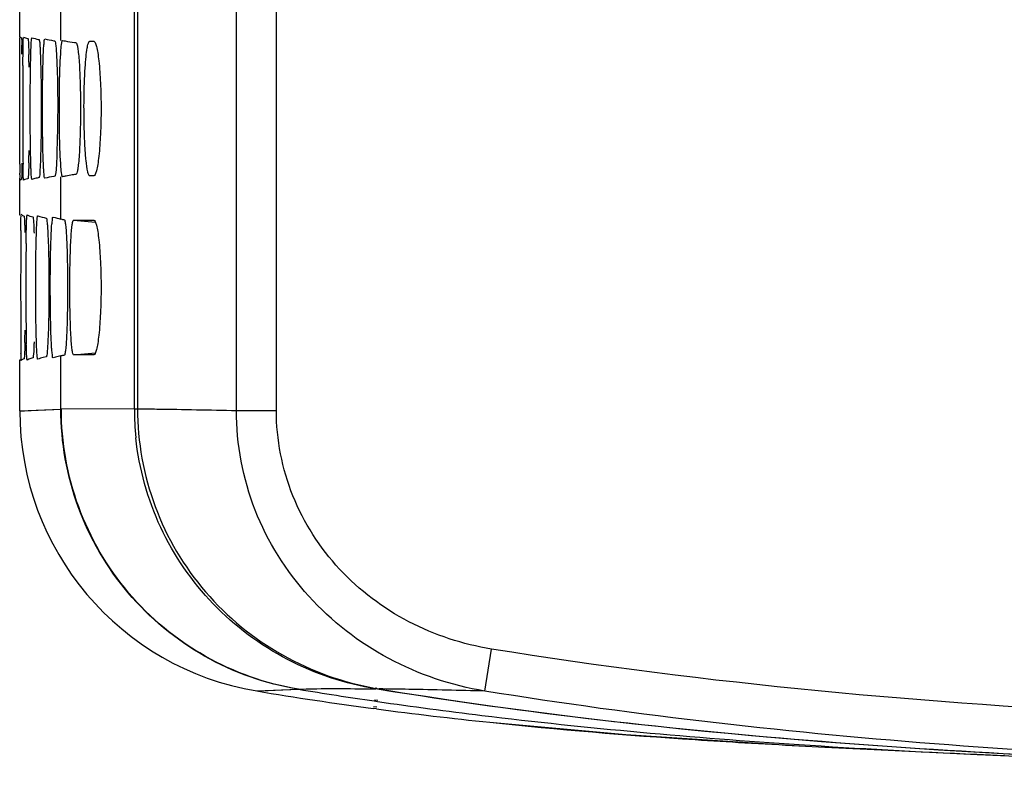
# Model space of a CAD drawing. Extents: x 0 to 841, y 0 to 594.
# Drawn here: x 240 to 257, y 473 to 486 of the extents above; entities that cross this region are included whole.
import ezdxf

# ---------------------------------------------------------------- set-up
doc = ezdxf.new("R2010")
doc.units = 0
doc.header["$LTSCALE"] = 46.255
doc.layers.add('EX1-TOP-COVEDXF_CONTINUOUS_LINE', color=7, linetype='CONTINUOUS')
doc.layers.add('FRONT2-_DXF_CONTINUOUS_LINE', color=7, linetype='CONTINUOUS')

msp = doc.modelspace()

# ---------------------------------------------------------------- linework, layer by layer
at = {"layer": 'EX1-TOP-COVEDXF_CONTINUOUS_LINE', "color": 9, "linetype": 'Continuous'}
for p, q in [((242.115, 479.2268), (242.115, 516.6117)), ((240.8215, 485.7129), (240.8215, 486.4576)), ((240.8215, 482.5686), (240.8215, 483.3133)), ((241.3306, 483.328), (241.3998, 483.3341)), ((241.0444, 482.5478), (241.4286, 482.5141)), ((240.8215, 479.2198), (240.8215, 480.1576)), ((241.0444, 480.1784), (241.4286, 480.212)), ((240.097, 479.1875), (240.8215, 479.2198)), ((240.4189, 479.204), (240.8291, 479.2201)), ((242.115, 479.2268), (240.8291, 479.2201)), ((242.115, 479.2268), (242.1642, 479.2268)), ((244.271, 474.2562), (245.0013, 474.2869)), ((244.5952, 474.2719), (245.009, 474.2871)), ((246.3692, 474.2929), (246.3733, 474.318)), ((246.3396, 474.0803), (246.3991, 474.0716)), ((246.3429, 474.1028), (246.4024, 474.0946))]:
    msp.add_line(p, q, dxfattribs=at)
at = {"layer": 'EX1-TOP-COVEDXF_CONTINUOUS_LINE', "color": 7, "linetype": 'Continuous'}
for p, q in [((240.097, 485.7784), (240.097, 486.3854)), ((240.1, 485.7781), (240.1001, 485.7784)), ((240.3096, 485.76), (240.3101, 485.7601)), ((241.3306, 485.6981), (241.4004, 485.6982)), ((240.0979, 485.2768), (240.0982, 485.4968)), ((240.0979, 483.759), (240.0979, 485.2768)), ((240.0982, 483.5322), (240.0979, 483.759)), ((240.1054, 483.2546), (240.1001, 483.2477)), ((240.1261, 483.2688), (240.1243, 483.2678)), ((240.1281, 483.2698), (240.1261, 483.2688)), ((240.1293, 483.2777), (240.1289, 483.2736)), ((240.1837, 483.2615), (240.1639, 483.2533)), ((240.2366, 483.2785), (240.2325, 483.2773)), ((240.2407, 483.2796), (240.2366, 483.2785)), ((240.3444, 483.2755), (240.3101, 483.2661)), ((240.4358, 483.2967), (240.4232, 483.294)), ((240.7133, 483.321), (240.6962, 483.3179)), ((241.4004, 483.3279), (241.3306, 483.328)), ((240.097, 482.6407), (240.097, 483.2477)), ((241.0444, 482.5478), (241.4004, 482.5482)), ((240.5643, 480.1418), (240.5098, 480.1291)), ((240.7274, 480.1361), (240.6839, 480.1244)), ((241.4004, 480.1779), (241.0444, 480.1784)), ((240.0976, 480.0911), (240.097, 480.0854)), ((240.097, 479.1875), (240.097, 480.0854)), ((240.1356, 480.0872), (240.1217, 480.0753)), ((240.2565, 480.0978), (240.2267, 480.0845)), ((246.4285, 474.2839), (246.3692, 474.2929)), ((246.4283, 474.2832), (246.3692, 474.2929)), ((246.3825, 473.9405), (246.3229, 473.9484)), ((246.3867, 473.9719), (246.3271, 473.9799)), ((248.3763, 473.7045), (250.7752, 473.4873)), ((250.7752, 473.4873), (253.8243, 473.2925)), ((253.8243, 473.2925), (254.2789, 473.269)), ((254.279, 473.269), (255.3934, 473.2139)), ((255.3932, 473.2139), (256.9708, 473.1402)), ((255.3934, 473.2139), (256.9708, 473.1402)), ((256.9554, 473.1409), (257.4405, 473.1195)), ((256.9649, 473.1405), (257.4407, 473.1198)), ((256.9762, 473.14), (257.3709, 473.1225)), ((257.4402, 473.1207), (257.4404, 473.1198)), ((257.4423, 473.1207), (257.4402, 473.1207)), ((257.446, 473.1206), (257.4402, 473.1207)), ((257.4404, 473.1198), (257.4405, 473.1195)), ((257.4405, 473.1195), (257.4407, 473.1198))]:
    msp.add_line(p, q, dxfattribs=at)
for points in [[(240.0979, 483.759), (240.0976, 484.0442), (240.0975, 484.3592), (240.0975, 484.6794), (240.0976, 484.9961), (240.0979, 485.2768)], [(257.3709, 473.1225), (257.954, 473.0978), (258.6969, 473.068)]]:
    msp.add_lwpolyline(points, dxfattribs=at)
at = {"layer": 'EX1-TOP-COVEDXF_CONTINUOUS_LINE', "color": 9, "linetype": 'Continuous'}
for points in [[(240.097, 479.1875), (240.1775, 479.1923), (240.4189, 479.204)], [(244.271, 474.2562), (244.3521, 474.2607), (244.5952, 474.2719)]]:
    msp.add_lwpolyline(points, dxfattribs=at)
at = {"layer": 'EX1-TOP-COVEDXF_CONTINUOUS_LINE', "color": 7, "linetype": 'Continuous'}
for centre, radius, start, end in [((241.9306, 485.732), 1.8313, 178.92256, 179.2399), ((240.2002, 485.8994), 0.1602, 241.72089, 243.235), ((240.5384, 486.8045), 1.099, 253.84237, 254.2879), ((241.1248, 488.9527), 3.2961, 257.70924, 257.93474), ((241.9594, 492.5857), 6.9925, 259.5917, 259.73446), ((221.2392, 485.2536), 18.8978, 0.66142, 1.13849), ((242.1737, 493.0021), 7.4096, 261.37721, 261.5812), ((218.5807, 484.9223), 21.6826, 0.84692, 1.43075), ((331.8883, 484.5126), 91.7406, 179.524604, 180.468891), ((216.5045, 484.1453), 23.7593, 358.58602, 359.10206), ((274.4471, 484.0524), 34.2975, 180.48535, 180.86258), ((305.9458, 483.6581), 65.8477, 180.109527, 180.248036), ((239.8781, 483.2984), 0.252, 355.28431, 356.00146), ((241.5528, 479.781), 3.6016, 100.2403, 101.2608), ((242.1737, 476.0241), 7.4096, 98.4188, 98.62279), ((241.5321, 485.988), 3.4924, 258.25971, 259.27982), ((306.3744, 481.8056), 66.2614, 179.515589, 179.709314), ((409.0236, 481.3626), 168.9115, 179.735686, 180.260712), ((304.8178, 481.3626), 64.6144, 179.313637, 180.677201), ((299.5098, 480.8746), 59.3965, 180.270735, 180.493416), ((207.5782, 480.9936), 32.6134, 358.94349, 359.32603), ((264.7485, 480.8989), 24.5424, 180.70021, 181.23539), ((262.267, 480.5375), 22.1522, 180.45087, 180.86911), ((241.5321, 476.7382), 3.4924, 100.72018, 101.74029), ((245.097, 479.1875), 5, 180, 260.49084), ((254.5397, 535.7126), 62.3083, 260.514146, 262.42219), ((255.9667, 546.4656), 73.1556, 262.471974, 264.044478), ((258.18, 568.4629), 95.2639, 264.093182, 266.277635), ((260.1994, 597.2636), 124.135, 266.210575, 266.615187), ((260.9481, 609.9335), 136.827, 266.615468, 267.015415)]:
    msp.add_arc(centre, radius, start, end, dxfattribs=at)
at = {"layer": 'EX1-TOP-COVEDXF_CONTINUOUS_LINE', "color": 9, "linetype": 'Continuous'}
for centre, radius, start, end in [((247.0399, 479.2271), 4.9249, 180.00295, 185.98891), ((256.6837, 544.9945), 71.6647, 260.624348, 261.700953), ((263.4927, 620.4621), 147.4662, 266.241248, 267.459215)]:
    msp.add_arc(centre, radius, start, end, dxfattribs=at)
at = {"layer": 'EX1-TOP-COVEDXF_CONTINUOUS_LINE', "color": 7, "linetype": 'Continuous'}
for points, knots in [([(240.0982, 485.4968), (240.0983, 485.5269), (240.0986, 485.6134), (240.0987, 485.6999), (240.0995, 485.7563)], [0, 0, 0, 0, 0.3478527, 1, 1, 1, 1]), ([(240.1001, 485.7784), (240.1024, 485.7744), (240.1099, 485.7666), (240.119, 485.7612), (240.1243, 485.7583)], [0, 0, 0, 0, 0.4347237, 1, 1, 1, 1]), ([(240.1281, 485.7564), (240.1306, 485.7551), (240.1275, 485.7406), (240.1324, 485.7196), (240.1315, 485.6782), (240.1329, 485.6473), (240.1333, 485.629)], [0, 0, 0, 0, 0.0680241, 0.2589308, 0.5711078, 1, 1, 1, 1]), ([(240.1509, 485.2738), (240.1519, 485.3857), (240.1567, 485.5494), (240.1556, 485.714), (240.162, 485.7657)], [0, 0, 0, 0, 0.6823305, 1, 1, 1, 1]), ([(240.2407, 485.7465), (240.2437, 485.7457), (240.243, 485.7305), (240.2509, 485.6943), (240.2503, 485.6511), (240.2516, 485.6198)], [0, 0, 0, 0, 0.0710987, 0.2623504, 1, 1, 1, 1]), ([(240.2866, 485.2665), (240.2877, 485.3348), (240.2904, 485.4547), (240.2945, 485.5943), (240.2994, 485.6778), (240.3014, 485.7207), (240.3062, 485.7435), (240.3065, 485.7586), (240.3096, 485.76)], [0, 0, 0, 0, 0.4144498, 0.7285738, 0.843065, 0.9270836, 0.9793851, 1, 1, 1, 1]), ([(240.4358, 485.7294), (240.439, 485.7288), (240.4408, 485.714), (240.4487, 485.6774), (240.4502, 485.6351), (240.4522, 485.6041)], [0, 0, 0, 0, 0.0755065, 0.267197, 1, 1, 1, 1]), ([(240.505, 485.2549), (240.5067, 485.3233), (240.512, 485.4383), (240.5143, 485.6052), (240.5308, 485.6717), (240.5282, 485.7425), (240.5387, 485.7401)], [0, 0, 0, 0, 0.4212521, 0.7378734, 0.9339489, 1, 1, 1, 1]), ([(240.7133, 485.7052), (240.7245, 485.7031), (240.7226, 485.6436), (240.7322, 485.6124), (240.7348, 485.582)], [0, 0, 0, 0, 0.2707015, 1, 1, 1, 1]), ([(240.8215, 485.5433), (240.8247, 485.5861), (240.8301, 485.6455), (240.8387, 485.6932), (240.8455, 485.7137), (240.8495, 485.7129)], [0, 0, 0, 0, 0.7411651, 0.9297315, 1, 1, 1, 1]), ([(240.8495, 485.7129), (240.8654, 485.7097), (240.9363, 485.6961), (241.0075, 485.6846), (241.0628, 485.6762)], [0, 0, 0, 0, 0.2252844, 1, 1, 1, 1]), ([(241.2486, 485.2328), (241.2527, 485.2981), (241.261, 485.4108), (241.2801, 485.5621), (241.2964, 485.6431), (241.3174, 485.6981), (241.3306, 485.6981)], [0, 0, 0, 0, 0.4099912, 0.7205903, 0.9174108, 1, 1, 1, 1]), ([(241.4004, 485.6982), (241.4112, 485.6983), (241.4336, 485.6613), (241.4507, 485.5976), (241.4729, 485.4866), (241.4994, 485.2747), (241.5225, 484.9446), (241.5317, 484.513), (241.5225, 484.0815), (241.4994, 483.7514), (241.4729, 483.5395), (241.4507, 483.4285), (241.4335, 483.3649), (241.4112, 483.3279), (241.4004, 483.3279)], [0, 0, 0, 0, 0.0135469, 0.0430881, 0.0892988, 0.1508785, 0.3110859, 0.5000179, 0.68896, 0.8491344, 0.9107222, 0.9569234, 0.986447, 1, 1, 1, 1]), ([(240.2516, 485.6198), (240.2521, 485.6086), (240.2541, 485.5566), (240.2556, 485.5045), (240.2566, 485.4637)], [0, 0, 0, 0, 0.2157515, 1, 1, 1, 1]), ([(240.4522, 485.6041), (240.4529, 485.5931), (240.4559, 485.5417), (240.4581, 485.4904), (240.4596, 485.4501)], [0, 0, 0, 0, 0.215879, 1, 1, 1, 1]), ([(240.7348, 485.582), (240.7357, 485.5712), (240.7397, 485.5209), (240.7426, 485.4705), (240.7446, 485.431)], [0, 0, 0, 0, 0.2160304, 1, 1, 1, 1]), ([(240.8215, 483.4828), (240.7959, 483.8254), (240.7954, 484.5131), (240.7959, 485.2008), (240.8215, 485.5433)], [0, 0, 0, 0, 0.5000415, 1, 1, 1, 1]), ([(241.0888, 485.6723), (241.0981, 485.6709), (241.1075, 485.6299), (241.1208, 485.5713), (241.1327, 485.4602), (241.1497, 485.254), (241.163, 484.9321), (241.1688, 484.513), (241.163, 484.094), (241.1497, 483.7721), (241.1327, 483.5659), (241.1208, 483.4548), (241.1075, 483.3963), (241.0981, 483.3552), (241.0888, 483.3538)], [0, 0, 0, 0, 0.0120322, 0.0414558, 0.0879203, 0.1498787, 0.3107133, 0.5000133, 0.6893106, 0.850137, 0.9120696, 0.9585348, 0.987975, 1, 1, 1, 1]), ([(240.4596, 485.4501), (240.4716, 485.137), (240.4758, 484.511), (240.4715, 483.885), (240.4595, 483.5726)], [0, 0, 0, 0, 0.5005437, 1, 1, 1, 1]), ([(240.7446, 485.431), (240.7648, 485.0349), (240.7696, 484.4471), (240.7502, 483.7556), (240.7426, 483.4578), (240.7243, 483.3531)], [0, 0, 0, 0, 0.5722273, 0.8466134, 1, 1, 1, 1]), ([(240.2864, 483.769), (240.2844, 483.8873), (240.2791, 484.3864), (240.28, 484.8857), (240.2866, 485.2665)], [0, 0, 0, 0, 0.2370246, 1, 1, 1, 1]), ([(240.5047, 483.7804), (240.5019, 483.8969), (240.4941, 484.3883), (240.4955, 484.88), (240.505, 485.2549)], [0, 0, 0, 0, 0.2370053, 1, 1, 1, 1]), ([(241.2473, 483.8149), (241.2406, 483.9272), (241.223, 484.3997), (241.226, 484.8733), (241.2486, 485.2328)], [0, 0, 0, 0, 0.2380345, 1, 1, 1, 1]), ([(240.5201, 483.4064), (240.5184, 483.4304), (240.511, 483.555), (240.5073, 483.6797), (240.5047, 483.7804)], [0, 0, 0, 0, 0.1928617, 1, 1, 1, 1]), ([(241.2642, 483.5991), (241.2625, 483.6155), (241.2557, 483.6873), (241.2506, 483.7593), (241.2473, 483.8149)], [0, 0, 0, 0, 0.2276139, 1, 1, 1, 1]), ([(240.2971, 483.3888), (240.2959, 483.4132), (240.2907, 483.5399), (240.2881, 483.6667), (240.2864, 483.769)], [0, 0, 0, 0, 0.1928784, 1, 1, 1, 1]), ([(241.3306, 483.328), (241.322, 483.328), (241.3045, 483.3565), (241.2829, 483.442), (241.271, 483.5316), (241.2642, 483.5991)], [0, 0, 0, 0, 0.0898867, 0.2836143, 1, 1, 1, 1]), ([(240.1357, 483.551), (240.1353, 483.518), (240.1336, 483.4279), (240.1336, 483.3377), (240.1295, 483.2808)], [0, 0, 0, 0, 0.3669685, 1, 1, 1, 1]), ([(240.1566, 483.3777), (240.1563, 483.389), (240.155, 483.4418), (240.1541, 483.4946), (240.1535, 483.5361)], [0, 0, 0, 0, 0.2148749, 1, 1, 1, 1]), ([(240.2565, 483.559), (240.2558, 483.5315), (240.2533, 483.4493), (240.251, 483.367), (240.2463, 483.3124)], [0, 0, 0, 0, 0.3345728, 1, 1, 1, 1]), ([(240.4595, 483.5726), (240.4572, 483.5123), (240.4509, 483.4232), (240.4476, 483.3323), (240.4396, 483.3039)], [0, 0, 0, 0, 0.671615, 1, 1, 1, 1]), ([(240.8495, 483.3133), (240.8455, 483.3125), (240.8387, 483.333), (240.83, 483.3806), (240.8247, 483.4401), (240.8215, 483.4828)], [0, 0, 0, 0, 0.0703562, 0.258984, 1, 1, 1, 1]), ([(240.1001, 483.2477), (240.0951, 483.2387), (240.1059, 483.3293), (240.0989, 483.3416), (240.0987, 483.3731)], [0, 0, 0, 0, 0.2470526, 1, 1, 1, 1]), ([(240.1243, 483.2678), (240.1206, 483.2658), (240.1139, 483.2619), (240.1078, 483.2571), (240.1054, 483.2546)], [0, 0, 0, 0, 0.5461572, 1, 1, 1, 1]), ([(240.1289, 483.2736), (240.1288, 483.2727), (240.1285, 483.2716), (240.1284, 483.27), (240.1281, 483.2698)], [0, 0, 0, 0, 0.7091753, 1, 1, 1, 1]), ([(240.1639, 483.2533), (240.1617, 483.2523), (240.1627, 483.2708), (240.1588, 483.2859), (240.1585, 483.3298), (240.1571, 483.3595), (240.1566, 483.3777)], [0, 0, 0, 0, 0.059933, 0.2477326, 0.562616, 1, 1, 1, 1]), ([(240.2463, 483.3124), (240.2456, 483.3043), (240.243, 483.2957), (240.2436, 483.2805), (240.2407, 483.2796)], [0, 0, 0, 0, 0.7291708, 1, 1, 1, 1]), ([(240.3101, 483.2661), (240.3076, 483.2653), (240.3058, 483.2819), (240.2999, 483.3129), (240.2986, 483.3579), (240.2971, 483.3888)], [0, 0, 0, 0, 0.0630059, 0.2505915, 1, 1, 1, 1]), ([(240.4396, 483.3039), (240.4391, 483.3021), (240.4384, 483.2997), (240.4367, 483.2969), (240.4358, 483.2967)], [0, 0, 0, 0, 0.6666117, 1, 1, 1, 1]), ([(240.5387, 483.2861), (240.5287, 483.2838), (240.5309, 483.3521), (240.5223, 483.376), (240.5201, 483.4064)], [0, 0, 0, 0, 0.2522167, 1, 1, 1, 1]), ([(240.7243, 483.3531), (240.7229, 483.3451), (240.7206, 483.3357), (240.7166, 483.3216), (240.7133, 483.321)], [0, 0, 0, 0, 0.7039226, 1, 1, 1, 1]), ([(241.0628, 483.3499), (241.049, 483.3478), (240.9988, 483.3401), (240.9488, 483.3318), (240.9125, 483.3252)], [0, 0, 0, 0, 0.2739538, 1, 1, 1, 1]), ([(240.097, 482.6407), (240.097, 482.6388), (240.0974, 482.635), (240.0987, 482.6314), (240.0995, 482.6297)], [0, 0, 0, 0, 0.5079203, 1, 1, 1, 1]), ([(240.1154, 482.3658), (240.1157, 482.3947), (240.1166, 482.48), (240.1174, 482.5653), (240.1194, 482.6216)], [0, 0, 0, 0, 0.3392111, 1, 1, 1, 1]), ([(240.1741, 482.6184), (240.1769, 482.6173), (240.175, 482.6022), (240.1799, 482.5811), (240.18, 482.539), (240.1817, 482.5078), (240.1823, 482.4893)], [0, 0, 0, 0, 0.0700263, 0.261319, 0.5727908, 1, 1, 1, 1]), ([(240.208, 482.1367), (240.209, 482.208), (240.2111, 482.3321), (240.2144, 482.4782), (240.2184, 482.5619), (240.2202, 482.6078), (240.2235, 482.624), (240.2244, 482.6429), (240.2267, 482.6417)], [0, 0, 0, 0, 0.4228921, 0.7403434, 0.8543034, 0.9361916, 0.9847117, 1, 1, 1, 1]), ([(240.328, 482.605), (240.3311, 482.6041), (240.3317, 482.589), (240.3397, 482.5518), (240.3401, 482.5085), (240.3418, 482.4769)], [0, 0, 0, 0, 0.0737582, 0.2654419, 1, 1, 1, 1]), ([(240.3848, 482.1272), (240.3863, 482.1976), (240.3896, 482.3227), (240.3957, 482.4727), (240.4025, 482.576), (240.4078, 482.6095), (240.4115, 482.6262), (240.4141, 482.6253)], [0, 0, 0, 0, 0.4223501, 0.7393307, 0.934919, 0.9835786, 1, 1, 1, 1]), ([(240.5643, 482.5843), (240.5755, 482.5819), (240.5709, 482.5211), (240.5812, 482.4892), (240.5835, 482.458)], [0, 0, 0, 0, 0.2688659, 1, 1, 1, 1]), ([(240.6444, 482.1135), (240.6465, 482.1826), (240.6519, 482.2986), (240.6571, 482.4669), (240.672, 482.5337), (240.6735, 482.6046), (240.6839, 482.6017)], [0, 0, 0, 0, 0.4220631, 0.7388025, 0.9343981, 1, 1, 1, 1]), ([(240.8825, 482.5565), (240.8913, 482.5548), (240.8943, 482.5111), (240.9073, 482.4531), (240.9141, 482.3379), (240.9231, 482.1937), (240.9296, 482.0147), (240.9369, 481.7348), (240.9401, 481.363), (240.9369, 480.9912), (240.9296, 480.7114), (240.9231, 480.5324), (240.9141, 480.3883), (240.9073, 480.273), (240.8943, 480.215), (240.8913, 480.1713), (240.8825, 480.1697)], [0, 0, 0, 0, 0.0112272, 0.0404005, 0.0868237, 0.1488736, 0.2242724, 0.3101414, 0.500013, 0.6898816, 0.7757586, 0.8511418, 0.9131662, 0.9595902, 0.9887806, 1, 1, 1, 1]), ([(240.1823, 482.4893), (240.1826, 482.4779), (240.1841, 482.4249), (240.1853, 482.372), (240.1861, 482.3304)], [0, 0, 0, 0, 0.2157592, 1, 1, 1, 1]), ([(240.3418, 482.4769), (240.3424, 482.4656), (240.3449, 482.4132), (240.3468, 482.3607), (240.3481, 482.3196)], [0, 0, 0, 0, 0.215874, 1, 1, 1, 1]), ([(240.5835, 482.458), (240.5843, 482.4469), (240.5878, 482.3953), (240.5905, 482.3437), (240.5923, 482.3032)], [0, 0, 0, 0, 0.2160131, 1, 1, 1, 1]), ([(241.0444, 480.1784), (241.0356, 480.1784), (241.0269, 480.2217), (241.0154, 480.2778), (241.0054, 480.3921), (240.996, 480.535), (240.9885, 480.7131), (240.9807, 480.9921), (240.9772, 481.3631), (240.9807, 481.7341), (240.9885, 482.0131), (240.996, 482.1912), (241.0054, 482.3341), (241.0154, 482.4484), (241.0269, 482.5045), (241.0356, 482.5477), (241.0444, 482.5478)], [0, 0, 0, 0, 0.0111052, 0.039843, 0.0859893, 0.1479549, 0.223405, 0.3094781, 0.5000233, 0.690575, 0.7766434, 0.8520655, 0.914009, 0.9601595, 0.9889008, 1, 1, 1, 1]), ([(241.4004, 482.5482), (241.4113, 482.5483), (241.4335, 482.5113), (241.4507, 482.4477), (241.4728, 482.3366), (241.4994, 482.1246), (241.5225, 481.7946), (241.5317, 481.363), (241.5225, 480.9315), (241.4994, 480.6014), (241.4728, 480.3896), (241.4508, 480.2785), (241.4335, 480.2149), (241.4113, 480.1779), (241.4004, 480.1779)], [0, 0, 0, 0, 0.0135694, 0.0430606, 0.0892798, 0.1509022, 0.3110866, 0.5000232, 0.6889646, 0.8491244, 0.9107382, 0.9569452, 0.9864274, 1, 1, 1, 1]), ([(240.5923, 482.3032), (240.6062, 481.9892), (240.6111, 481.361), (240.6062, 480.7327), (240.5921, 480.4194)], [0, 0, 0, 0, 0.5005551, 1, 1, 1, 1]), ([(240.3846, 480.6082), (240.3821, 480.7282), (240.3754, 481.2345), (240.3765, 481.7409), (240.3848, 482.1272)], [0, 0, 0, 0, 0.236946, 1, 1, 1, 1]), ([(240.6442, 480.6219), (240.6408, 480.7397), (240.6317, 481.2368), (240.6333, 481.7342), (240.6444, 482.1135)], [0, 0, 0, 0, 0.2369423, 1, 1, 1, 1]), ([(240.4141, 480.1008), (240.4115, 480.0999), (240.4078, 480.117), (240.4023, 480.1511), (240.3956, 480.2564), (240.3893, 480.4092), (240.3861, 480.5366), (240.3846, 480.6082)], [0, 0, 0, 0, 0.0164439, 0.0651849, 0.2608285, 0.5779417, 1, 1, 1, 1]), ([(240.6622, 480.2445), (240.6602, 480.2687), (240.6516, 480.3943), (240.6471, 480.5203), (240.6442, 480.6219)], [0, 0, 0, 0, 0.1925483, 1, 1, 1, 1]), ([(240.186, 480.3922), (240.1855, 480.3637), (240.1835, 480.2791), (240.1818, 480.1944), (240.1781, 480.1384)], [0, 0, 0, 0, 0.3374461, 1, 1, 1, 1]), ([(240.2163, 480.2093), (240.2159, 480.2208), (240.214, 480.2743), (240.2127, 480.3277), (240.2118, 480.3697)], [0, 0, 0, 0, 0.2146656, 1, 1, 1, 1]), ([(240.348, 480.403), (240.3471, 480.3753), (240.344, 480.2924), (240.341, 480.2094), (240.335, 480.1545)], [0, 0, 0, 0, 0.3342186, 1, 1, 1, 1]), ([(240.5921, 480.4194), (240.5894, 480.3597), (240.5828, 480.2706), (240.5778, 480.1798), (240.5693, 480.1509)], [0, 0, 0, 0, 0.6641601, 1, 1, 1, 1]), ([(240.1217, 480.0753), (240.1146, 480.0679), (240.1271, 480.1548), (240.1178, 480.1696), (240.1173, 480.2014)], [0, 0, 0, 0, 0.2435738, 1, 1, 1, 1]), ([(240.1781, 480.1384), (240.1776, 480.1309), (240.175, 480.1226), (240.1767, 480.1088), (240.1741, 480.1077)], [0, 0, 0, 0, 0.7313449, 1, 1, 1, 1]), ([(240.2267, 480.0845), (240.2245, 480.0833), (240.2235, 480.1013), (240.2181, 480.1303), (240.2175, 480.1777), (240.2163, 480.2093)], [0, 0, 0, 0, 0.0589428, 0.2457478, 1, 1, 1, 1]), ([(240.335, 480.1545), (240.3341, 480.1463), (240.3316, 480.1373), (240.3311, 480.122), (240.328, 480.1212)], [0, 0, 0, 0, 0.7222801, 1, 1, 1, 1]), ([(240.5693, 480.1509), (240.5686, 480.1487), (240.5676, 480.1455), (240.5654, 480.1421), (240.5643, 480.1418)], [0, 0, 0, 0, 0.6619926, 1, 1, 1, 1]), ([(240.6839, 480.1244), (240.674, 480.1216), (240.6722, 480.19), (240.6647, 480.214), (240.6622, 480.2445)], [0, 0, 0, 0, 0.2514508, 1, 1, 1, 1]), ([(240.0997, 480.0968), (240.0992, 480.0959), (240.0984, 480.0941), (240.0979, 480.0921), (240.0976, 480.0911)], [0, 0, 0, 0, 0.5006894, 1, 1, 1, 1])]:
    msp.add_open_spline(points, degree=3, knots=knots, dxfattribs=at)
for points in [[(240.1639, 485.7729), (240.1859, 485.7628), (240.2093, 485.7556), (240.2325, 485.7489)], [(240.3101, 485.7601), (240.3473, 485.7491), (240.3852, 485.7404), (240.4232, 485.7322)], [(240.5387, 485.7401), (240.5908, 485.728), (240.6435, 485.718), (240.6962, 485.7083)], [(240.2325, 483.2773), (240.2161, 483.2725), (240.1997, 483.2675), (240.1837, 483.2615)], [(240.4232, 483.294), (240.3968, 483.2882), (240.3705, 483.2823), (240.3444, 483.2755)], [(240.6962, 483.3179), (240.6435, 483.3082), (240.5908, 483.2982), (240.5387, 483.2861)], [(240.1217, 482.6509), (240.136, 482.6361), (240.1551, 482.6262), (240.1741, 482.6184)], [(240.2267, 482.6417), (240.2588, 482.6256), (240.2934, 482.6145), (240.328, 482.605)], [(240.4141, 482.6253), (240.463, 482.6081), (240.5136, 482.5954), (240.5643, 482.5843)], [(240.6839, 482.6017), (240.7293, 482.5889), (240.7753, 482.5782), (240.8215, 482.5686)], [(240.5098, 480.1291), (240.4775, 480.121), (240.4455, 480.1119), (240.4141, 480.1008)], [(240.8215, 480.1576), (240.79, 480.151), (240.7586, 480.144), (240.7274, 480.1361)], [(240.1741, 480.1077), (240.1607, 480.1022), (240.1474, 480.0957), (240.1356, 480.0872)], [(240.328, 480.1212), (240.3038, 480.1145), (240.2798, 480.1071), (240.2565, 480.0978)], [(262.0848, 472.9618), (256.8496, 473.1137), (251.5977, 473.4418), (246.4283, 474.2832)]]:
    msp.add_open_spline(points, degree=3, dxfattribs=at)
at = {"layer": 'EX1-TOP-COVEDXF_CONTINUOUS_LINE', "color": 9, "linetype": 'Continuous'}
for points, knots in [([(245.0013, 474.2869), (244.4265, 474.3821), (243.3006, 474.7797), (241.9281, 475.9189), (241.0295, 477.4602), (240.8215, 478.6366), (240.8215, 479.2198)], [0, 0, 0, 0, 0.2499035, 0.4998532, 0.7498862, 1, 1, 1, 1]), ([(245.009, 474.2871), (244.4342, 474.3824), (243.3083, 474.78), (241.9357, 475.9192), (241.0372, 477.4605), (240.8291, 478.6369), (240.8291, 479.2201)], [0, 0, 0, 0, 0.2499032, 0.4998528, 0.7498859, 1, 1, 1, 1]), ([(246.3692, 474.2929), (245.8307, 474.381), (244.7742, 474.731), (243.4414, 475.7275), (242.4969, 477.0978), (242.1988, 478.1712), (242.1419, 478.7132)], [0, 0, 0, 0, 0.2501734, 0.5002199, 0.7501519, 1, 1, 1, 1]), ([(245.009, 474.2871), (245.0672, 474.2891), (245.5203, 474.3054), (245.974, 474.2973), (246.3692, 474.2929)], [0, 0, 0, 0, 0.1283203, 1, 1, 1, 1]), ([(246.3991, 474.0716), (247.0111, 473.9828), (249.4784, 473.6556), (251.9592, 473.4368), (253.8254, 473.3132)], [0, 0, 0, 0, 0.2484942, 1, 1, 1, 1])]:
    msp.add_open_spline(points, degree=3, knots=knots, dxfattribs=at)
at = {"layer": 'FRONT2-_DXF_CONTINUOUS_LINE', "color": 7, "linetype": 'Continuous'}
msp.add_line((242.171, 516.796), (242.171, 479.2262), dxfattribs=at)
at = {"layer": 'FRONT2-_DXF_CONTINUOUS_LINE', "color": 9, "linetype": 'Continuous'}
for p, q in [((243.9125, 479.1963), (243.9125, 516.828)), ((244.6168, 479.1963), (244.6168, 516.828)), ((243.9125, 479.1963), (244.6168, 479.1963)), ((248.2887, 474.2556), (248.4087, 474.9947))]:
    msp.add_line(p, q, dxfattribs=at)
at = {"layer": 'FRONT2-_DXF_CONTINUOUS_LINE', "color": 7, "linetype": 'Continuous'}
msp.add_arc((247.2676, 479.4132), 5.1891, 260.05762, 260.70807, dxfattribs=at)
at = {"layer": 'FRONT2-_DXF_CONTINUOUS_LINE', "color": 9, "linetype": 'Continuous'}
for centre, radius, start, end in [((245.3046, 380.1193), 94.1796, 88.999176, 89.315526), ((244.1689, 314.687), 159.6218, 88.521051, 89.001816)]:
    msp.add_arc(centre, radius, start, end, dxfattribs=at)
at = {"layer": 'FRONT2-_DXF_CONTINUOUS_LINE', "color": 7, "linetype": 'Continuous'}
msp.add_open_spline([(242.171, 479.2262), (242.171, 478.6436), (242.3828, 477.4676), (243.2932, 475.933), (244.673, 474.8026), (245.7971, 474.4027), (246.3716, 474.302)], degree=3, knots=[0, 0, 0, 0, 0.2498368, 0.4997945, 0.7498947, 1, 1, 1, 1], dxfattribs=at)
at = {"layer": 'FRONT2-_DXF_CONTINUOUS_LINE', "color": 9, "linetype": 'Continuous'}
for points, knots in [([(242.171, 479.2262), (242.284, 479.2251), (242.8646, 479.2178), (243.4451, 479.2065), (243.9125, 479.1963)], [0, 0, 0, 0, 0.1947338, 1, 1, 1, 1]), ([(248.2887, 474.2556), (247.7011, 474.3528), (246.5481, 474.7389), (245.1088, 475.8537), (244.1405, 477.3992), (243.9123, 478.6011), (243.9125, 479.1963)], [0, 0, 0, 0, 0.2501389, 0.5001646, 0.7500405, 1, 1, 1, 1]), ([(248.4087, 474.9947), (247.904, 475.0768), (246.9127, 475.3997), (245.6652, 476.3394), (244.8181, 477.6552), (244.6168, 478.6861), (244.6168, 479.1963)], [0, 0, 0, 0, 0.2503365, 0.5004218, 0.7502156, 1, 1, 1, 1])]:
    msp.add_open_spline(points, degree=3, knots=knots, dxfattribs=at)
for points in [[(259.953, 473.8382), (256.0908, 474.0368), (252.2261, 474.375), (248.4087, 474.9947)], [(264.6941, 472.9124), (259.2091, 473.0496), (253.7044, 473.3752), (248.2887, 474.2556)]]:
    msp.add_open_spline(points, degree=3, dxfattribs=at)
at = {"layer": 'FRONT2-_DXF_CONTINUOUS_LINE', "color": 7, "linetype": 'Continuous'}
msp.add_open_spline([(246.4297, 474.2922), (250.7757, 473.5814), (255.1825, 473.2344), (259.5823, 473.0506)], degree=3, dxfattribs=at)

doc.saveas('drawing.dxf')
